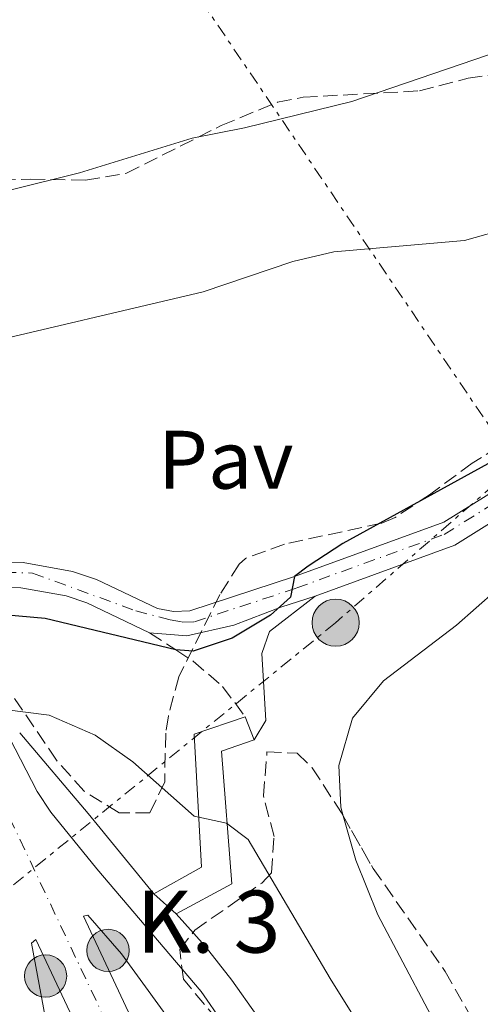
# Model space of a CAD drawing. Units: metres. Extents: x 638427 to 641894, y 4715933 to 4718315.
# Drawn here: x 641162 to 641218, y 4716543 to 4716662 of the extents above; entities that cross this region are included whole.
import ezdxf
from ezdxf.enums import TextEntityAlignment as Align

# ---------------------------------------------------------------- set-up
doc = ezdxf.new("R2010")
doc.units = ezdxf.units.M
doc.header["$MEASUREMENT"] = 0
for name, pattern in [('DGN Style 3', [2.435890702152634, 1.739921930109024, -0.6959687720436097]), ('DGN Style 4', [2.7856150101045474, 1.391937544087219, -0.6959687720436097, 0.001739921930109024, -0.6959687720436097]), ('DGN Style 7', [3.4798438602180486, 1.565929737098122, -0.6959687720436097, 0.5219765790327072, -0.6959687720436097])]:
    doc.linetypes.add(name, pattern=pattern)
for name, color, linetype, lineweight in [('Camino', 7, 'DGN Style 3', 0), ('Carretera', 9, 'Continuous', 0), ('Cauce permanente', 151, 'Continuous', 13), ('Cauce permanente (área)', 142, 'Continuous', 13), ('Curva de nivel directora', 30, 'Continuous', 30), ('Curva de nivel intermedia', 30, 'Continuous', 0), ('Eje de carretera', 7, 'DGN Style 4', 0), ('Eje pista pavimentada', 7, 'DGN Style 4', 0), ('Hito kilométrico (PK) carretera', 7, 'Continuous', 0), ('Iglesia-ermita', 1, 'Continuous', 13), ('Línea blanca (vial)', 7, 'Continuous', 13), ('Línea de asfalto', 7, 'Continuous', 13), ('Línea de bordillo', 7, 'Continuous', 13), ('Línea de cambio de uso (parcela vista)', 92, 'Continuous', 0), ('Línea eléctrica', 6, 'DGN Style 7', 0), ('Margen derecho', 7, 'Continuous', 0), ('pavimentado', 23, 'Continuous', 0), ('Pavimento', 7, 'Continuous', 0), ('Poste tendido eléctrico', 7, 'Continuous', 0), ('Puente', 1, 'Continuous', 0), ('Texto de Punto Kilométrico carretera', 7, 'Continuous', 0), ('Zona arbolada', 92, 'DGN Style 3', 0)]:
    doc.layers.add(name, color=color, linetype=linetype, lineweight=lineweight)
doc.styles.add('Style-Arial', font='arial.ttf')

# ---------------------------------------------------------------- blocks, each defined once
blk = doc.blocks.new('5PELE')
at = {"layer": 'Iglesia-ermita', "linetype": 'Continuous', "lineweight": 0}
h = blk.add_hatch(color=9, dxfattribs=at)
edge = h.paths.add_edge_path()
edge.add_arc((-2.000000476837158e-05, 0), 0.2850000000000001, 0, 360)
at = {"layer": 'Iglesia-ermita', "color": 252, "linetype": 'Continuous', "lineweight": 0}
blk.add_circle((-2.000000476837158e-05, 0), 0.2850000000000001, dxfattribs=at)
blk = doc.blocks.new('*U11')
at = {"layer": 'Carretera', "color": 9, "linetype": 'Continuous', "lineweight": 0}
blk.add_polyline3d([(641159.7300000014, 4716539.960000002, 406.2899999999936), (641155.5899999996, 4716563.259999999, 405), (641153.3400000011, 4716570.659999999, 405), (641153.0700000006, 4716571.25, 405), (641160.5200000004, 4716575.029999999, 405), (641163.8599999998, 4716568.540000001, 405), (641165.5300000017, 4716566.040000002, 405), (641171.0900000005, 4716559.180000001, 405), (641183.7399999994, 4716544.369999999, 407.4600000000065), (641188.9699999997, 4716536.779999998, 407.3500000000058)], dxfattribs=at)
for points in [[(641198.1299999995, 4716492.37, 410), (641198.7800000021, 4716492.740000002, 410), (641196.3399999992, 4716504.909999999, 409.9400000000023), (641194.6299999993, 4716510.880000002, 409.5399999999936), (641190.2500000005, 4716522.5, 408.6600000000035), (641184.6400000004, 4716533.58, 408.2799999999988), (641181.3900000004, 4716538.88, 408.3000000000029), (641174.0700000002, 4716548.9, 406.5099999999948), (641169.9999999999, 4716553.600000001, 405.3800000000047), (641169.4699999979, 4716553.470000001, 405.3399999999965)], [(641190.730000001, 4716491.880000001, 408.9799999999959), (641191.2100000017, 4716492.130000001, 409.0500000000029), (641163.7300000001, 4716550.63, 405.1399999999995), (641163.2000000004, 4716550.199999998, 405.1499999999942), (641165.3500000006, 4716538.48, 407.1100000000006), (641166.9299999987, 4716532.730000001, 407.8899999999995), (641171.0599999992, 4716521.550000001, 408.1999999999971), (641173.6099999996, 4716516.159999999, 408.1199999999953), (641179.6099999989, 4716505.859999999, 408.0800000000018), (641186.7600000014, 4716496.319999999, 408.25)]]:
    blk.add_polyline3d(points, close=True, dxfattribs=at)
blk = doc.blocks.new('5HITCA')
at = {"layer": 'Puente', "linetype": 'Continuous', "lineweight": 0}
h = blk.add_hatch(color=1, dxfattribs=at)
edge = h.paths.add_edge_path()
edge.add_arc((0, 0), 0.2558578010358639, 0, 360)
at = {"layer": 'Puente', "color": 7, "linetype": 'Continuous', "lineweight": 0}
blk.add_circle((0, 0), 0.2558578010358639, dxfattribs=at)

msp = doc.modelspace()

# ---------------------------------------------------------------- linework, layer by layer
at = {"layer": 'Camino', "color": 7, "linetype": 'DGN Style 3', "lineweight": 0}
msp.add_polyline3d([(641177.4699999993, 4716587.75, 400), (641180.6599999989, 4716585.689999999, 400), (641182.7499999988, 4716584.34, 400.3000000000029), (641186.3200000006, 4716581.26, 401.2299999999959), (641189.0599999987, 4716577.600000001, 402.0399999999937)], dxfattribs=at)
at = {"layer": 'Cauce permanente', "color": 151, "linetype": 'Continuous', "lineweight": 13}
msp.add_polyline3d([(641289.4900000002, 4716681.960000001, 395), (641201.9600000001, 4716652.060000001, 395), (641188.9600000001, 4716648.850000001, 395), (641182.6299999999, 4716647.619999999, 395), (641168.9800000006, 4716643.42, 395), (641160.7300000006, 4716641.34, 395), (641156.6600000003, 4716639.550000001, 395), (641151.2400000002, 4716637.960000001, 395.1900000000023), (641146.5800000001, 4716635.49, 397.7400000000052), (641136.5899999999, 4716628.600000001, 400.4600000000065), (641117.8200000003, 4716668.08, 396.1300000000047), (641123.4000000004, 4716671.289999999, 396.070000000007), (641127.8200000003, 4716674.5, 395.8699999999953), (641143.4800000006, 4716683.800000001, 395), (641160.2800000003, 4716691.930000001, 395), (641169.4900000002, 4716695.880000001, 395), (641196.8300000001, 4716716.689999999, 395), (641240.2000000002, 4716745.730000001, 395)], dxfattribs=at)
at = {"layer": 'Cauce permanente (área)', "color": 142, "linetype": 'Continuous', "lineweight": 13}
msp.add_polyline3d([(641136.5899999999, 4716628.600000001, 400.4600000000065), (641146.5800000001, 4716635.49, 397.7400000000052), (641151.2400000002, 4716637.960000001, 395.1900000000023), (641156.6600000003, 4716639.550000001, 395), (641160.7300000006, 4716641.34, 395), (641168.9800000006, 4716643.42, 395), (641182.6299999999, 4716647.619999999, 395), (641188.9600000001, 4716648.850000001, 395), (641201.9600000001, 4716652.060000001, 395), (641289.4900000002, 4716681.960000001, 395), (641303.75, 4716685.720000001, 395), (641309.2400000002, 4716687.529999999, 395), (641320.2100000001, 4716691.76, 395), (641326.2999999998, 4716693.730000001, 395), (641338.8200000003, 4716698.949999999, 395), (641363.1299999999, 4716708.109999999, 395), (641386.8200000003, 4716719.27, 395), (641416.4199999999, 4716729.27, 395), (641422.5899999999, 4716730.720000001, 395), (641429.4299999997, 4716731.890000001, 395), (641450.8899999997, 4716733.9, 395)], dxfattribs=at)
at = {"layer": 'Curva de nivel directora', "color": 30, "linetype": 'Continuous', "lineweight": 30, "elevation": 400, "flags": 128}
msp.add_lwpolyline([(641218.42, 4716608.220000003), (641200.8699999994, 4716598.550000001), (641196.6699999995, 4716595.820000002), (641195.0199999999, 4716594.580000001), (641194.5199999993, 4716592.070000002), (641192.1099999996, 4716589.880000001), (641187.4800000007, 4716587.100000001), (641182.7699999989, 4716585.54), (641180.6599999989, 4716585.689999999), (641164.8299999994, 4716589.470000002), (641159.8499999995, 4716589.920000001), (641152.1099999989, 4716589.78), (641146.3399999999, 4716588.49), (641142.2699999998, 4716585.730000002), (641139.4099999988, 4716581.410000001), (641137.4999999999, 4716576.850000001), (641136.579999999, 4716573.390000002), (641135.7699999998, 4716568.300000002), (641135.62, 4716553.290000001), (641134.8199999998, 4716549.280000002), (641133.0299999993, 4716549.130000001), (641131.04, 4716547.190000001), (641121.25, 4716536.54)], dxfattribs=at)
at = {"layer": 'Curva de nivel intermedia', "color": 30, "linetype": 'Continuous', "lineweight": 0, "flags": 128}
for points, elevation in [([(641221.0599999998, 4716636.770000001), (641215.5999999992, 4716635.239999999), (641199.7800000008, 4716633.84), (641194.820000001, 4716632.680000001), (641183.9500000014, 4716629.01), (641155.4700000007, 4716622.3), (641150.6600000005, 4716620.920000001), (641143.8900000001, 4716618.759999999), (641139.3500000006, 4716616.66), (641133.51, 4716612.46), (641128.2000000014, 4716607.919999998), (641123.4699999995, 4716602.160000001), (641119.3600000013, 4716598.27), (641106.7700000005, 4716583.84), (641086.9700000013, 4716562.71), (641077.3300000009, 4716553.769999999), (641063.4300000003, 4716542.32)], 395.0000000000001), ([(641149.3799999999, 4716541.149999999), (641146.7199999999, 4716556.560000001), (641146.350000001, 4716561.55), (641146.6799999997, 4716569.06), (641147.680000001, 4716572.8), (641150.35, 4716576.060000001), (641154.9100000019, 4716578.289999999), (641159.9100000019, 4716578.470000001), (641165.3099999998, 4716577.8), (641170.9100000013, 4716575.390000001), (641175.4599999998, 4716572.149999999), (641182.8600000006, 4716565.550000001), (641186.780000001, 4716564.730000001), (641189.4299999997, 4716562.75), (641199.3300000017, 4716545.930000001), (641208.65, 4716531.010000001)], 405.0000000000001)]:
    msp.add_lwpolyline(points, dxfattribs=dict(at, elevation=elevation))
at = {"layer": 'Eje de carretera', "color": 7, "linetype": 'DGN Style 4', "lineweight": 0}
msp.add_polyline3d([(641156.8500000021, 4716573.199999999, 405.0000000000001), (641174.1900000003, 4716536.510000001, 406.3800000000049), (641195.8099999989, 4716489.970000003, 410), (641202.120000001, 4716475.720000001, 410), (641206.2100000015, 4716466.010000002, 409.8800000000047), (641220.4099999993, 4716432.310000001, 409.6000000000058), (641242.379999999, 4716376.32, 410), (641247.9400000002, 4716361.410000001, 410), (641259.8400000001, 4716327.760000001, 410), (641274.1499999977, 4716284.66, 415.4100000000035)], dxfattribs=at)
at = {"layer": 'Eje pista pavimentada', "color": 7, "linetype": 'DGN Style 4', "lineweight": 0}
msp.add_polyline3d([(641153.0309394165, 4716594.020142749, 399.320000000007), (641159.940000001, 4716595.07, 399.1900000000024), (641163.3200000006, 4716594.980000001, 399.199999999997), (641175.8199999997, 4716590.41, 399.9600000000065), (641179.9600000015, 4716589.330000001, 400), (641181.4400000012, 4716589.060000001, 400), (641182.9299999998, 4716589.100000001, 400), (641195.2899999982, 4716593.180000001, 400.1100000000005), (641213.1200000005, 4716599.660000003, 400.5399999999937), (641226.3700000006, 4716607.9, 400.3000000000029), (641243.8899999999, 4716623.930000002, 400.0200000000041), (641254.8099999988, 4716633.310000001, 400), (641265.9600000001, 4716640.9, 400), (641270.9600000002, 4716643.9, 399.8699999999955)], dxfattribs=at)
at = {"layer": 'Línea blanca (vial)', "color": 7, "linetype": 'Continuous', "lineweight": 13}
for points in [[(641160.5199999999, 4716575.03, 405.0000000000001), (641163.8599999994, 4716568.540000001, 405.0000000000001), (641165.5300000012, 4716566.040000002, 405.0000000000001), (641171.0900000001, 4716559.180000001, 405.0000000000001), (641183.739999999, 4716544.37, 407.4600000000065), (641188.9699999993, 4716536.779999999, 407.3500000000059), (641193.4400000018, 4716528.710000004, 407.3999999999943), (641197.0899999996, 4716520.240000002, 407.8999999999942), (641199.8900000004, 4716511.460000002, 408.6399999999995), (641200.9600000011, 4716506.970000001, 409.0800000000019), (641203.1900000017, 4716492.570000002, 410), (641204.1099999981, 4716484.540000001, 410), (641205.6799999995, 4716477.890000002, 410)], [(641198.1299999991, 4716492.370000001, 410), (641169.4699999974, 4716553.470000002, 405.3399999999965), (641169.9999999994, 4716553.600000001, 405.3800000000047), (641174.0699999996, 4716548.9, 406.5099999999949), (641181.3899999999, 4716538.880000001, 408.3000000000029), (641184.6399999997, 4716533.580000001, 408.2799999999988), (641190.25, 4716522.500000001, 408.6600000000036), (641194.6299999988, 4716510.880000004, 409.5399999999936), (641196.3399999987, 4716504.91, 409.9400000000024), (641198.7800000017, 4716492.740000002, 410), (641198.1299999991, 4716492.370000001, 410)], [(641190.7300000006, 4716491.880000001, 408.9799999999959), (641186.7600000009, 4716496.32, 408.25), (641179.6099999984, 4716505.86, 408.0800000000019), (641173.6099999992, 4716516.16, 408.1199999999954), (641171.0599999988, 4716521.550000001, 408.199999999997), (641166.9299999982, 4716532.730000001, 407.8899999999995), (641165.3500000001, 4716538.480000001, 407.1100000000006), (641163.1999999998, 4716550.199999999, 405.1499999999942), (641163.7299999996, 4716550.630000001, 405.1399999999995), (641191.2100000011, 4716492.130000002, 409.0500000000029), (641190.7300000006, 4716491.880000001, 408.9799999999959)]]:
    msp.add_polyline3d(points, dxfattribs=at)
at = {"layer": 'Línea de asfalto', "color": 7, "linetype": 'Continuous', "lineweight": 13}
for points in [[(641152.4100000006, 4716595.33, 399.1100000000006), (641159.1499999975, 4716596.350000001, 399.0000000000001), (641162.1900000018, 4716596.270000001, 398.9700000000012), (641168.1599999998, 4716595.189999999, 399.2799999999989), (641171.0399999986, 4716594.210000004, 399.4900000000054), (641178.4200000014, 4716590.689999999, 400), (641180.3700000006, 4716590.340000001, 400), (641182.36, 4716590.400000001, 400), (641195.0199999999, 4716594.580000001, 400), (641213.079999998, 4716601.140000002, 400.3899999999994), (641226.6599999989, 4716609.590000001, 400.2400000000054), (641244.2899999977, 4716625.720000002, 400), (641255.1000000016, 4716635.010000001, 400), (641266.120000001, 4716642.500000001, 400), (641280.7800000015, 4716651.290000002, 398.5399999999937), (641294.9799999995, 4716658.770000001, 398.6499999999942), (641313.8199999998, 4716669.180000001, 398.3800000000048), (641332.5500000007, 4716677.940000001, 398.300000000003), (641348.4099999992, 4716683.790000002, 398.3699999999954)], [(641197.53, 4716592.189999999, 400.6100000000007), (641214.4300000002, 4716598.37, 400.729999999996), (641228.5199999987, 4716607.140000001, 400.320000000007), (641246.3199999996, 4716623.430000001, 400.0299999999989), (641256.969999998, 4716632.57, 400), (641266.5100000021, 4716639.060000001, 400), (641272.3599999994, 4716637.380000001, 400.0200000000041), (641277.600000001, 4716632.240000002, 400.1199999999954), (641280.12, 4716627.930000001, 400.1900000000024), (641287.1700000019, 4716613.910000001, 400.4199999999983), (641292.9600000011, 4716600.940000001, 400.6199999999953), (641297.370000001, 4716591.080000001, 400.7799999999989), (641307.2199999993, 4716572.130000001, 401.0899999999965), (641312.7899999993, 4716561.010000001, 401.2700000000042), (641331.6299999974, 4716521.480000001, 401.949999999997)], [(641153.7299999995, 4716592.550000002, 399.5599999999977), (641159.2999999995, 4716593.28, 399.4700000000012), (641161.8799999988, 4716593.210000001, 399.4499999999972), (641167.390000001, 4716592.220000001, 399.6799999999931), (641169.8799999986, 4716591.369999999, 399.850000000006), (641177.4699999993, 4716587.75, 400)], [(641177.4699999993, 4716587.75, 400), (641182.0100000012, 4716587.400000001, 400), (641187.6799999997, 4716588.7, 400), (641193.3500000002, 4716590.84, 400.0299999999989), (641197.53, 4716592.189999999, 400.6100000000007)]]:
    msp.add_polyline3d(points, dxfattribs=at)
at = {"layer": 'Línea de bordillo', "color": 7, "linetype": 'Continuous', "lineweight": 13, "extrusion": (-0.07779270010616349, 0.2047562574950082, 0.975716747230891), "elevation": 916261.2264659122, "flags": 128}
msp.add_lwpolyline([(-2274523.220599007, -4079734.956213786), (-2274523.220599008, -4079731.897357789)], dxfattribs=at)
at = {"layer": 'Línea de bordillo', "color": 7, "linetype": 'Continuous', "lineweight": 13, "extrusion": (0.7367527921223948, 0.6250320818744663, 0.2579345264355391), "elevation": 3420493.284453551, "flags": 128}
msp.add_lwpolyline([(3181870.482847579, -912743.3617437155), (3181857.683785114, -912743.3617437155), (3181845.142804051, -912742.481974433)], dxfattribs=at)
at = {"layer": 'Línea de bordillo', "color": 7, "linetype": 'Continuous', "lineweight": 13, "extrusion": (-0.1313092996595102, 0.1168266561960252, 0.9844335428178912), "elevation": 467226.3892808181, "flags": 128}
msp.add_lwpolyline([(-3949962.205624722, -2614672.012982565), (-3949962.205624722, -2614668.314699181)], dxfattribs=at)
at = {"layer": 'Línea de bordillo', "color": 7, "linetype": 'Continuous', "lineweight": 13}
for points in [[(641177.9799999989, 4716556.189999999, 405.8500000000058), (641183.7600000014, 4716559.390000001, 405.7100000000063), (641182.8599999984, 4716575.510000001, 402.5000000000001), (641189.0599999987, 4716577.600000001, 402.0399999999937)], [(641190.1200000005, 4716574.810000001, 402.7100000000065), (641186.1900000009, 4716573.430000001, 402.9900000000054), (641187.4400000004, 4716557.400000001, 405.7599999999948), (641180.6999999991, 4716553.770000001, 406.5)], [(641180.6999999991, 4716553.770000001, 406.5), (641184.1900000004, 4716549.850000001, 406.8600000000007), (641187.4400000004, 4716545.730000001, 406.7899999999937), (641190.4600000002, 4716541.439999999, 406.7200000000012), (641193.2399999985, 4716536.990000002, 406.7100000000063), (641195.760000002, 4716532.380000001, 406.7599999999948), (641198.0199999996, 4716527.650000001, 406.8000000000031), (641200.02, 4716522.790000002, 407.0899999999965), (641201.73, 4716517.830000003, 407.4999999999999), (641203.1700000016, 4716512.78, 407.9499999999971), (641204.3200000006, 4716507.660000003, 408.4600000000063), (641205.19, 4716502.490000002, 409.800000000003), (641207.149999998, 4716488.570000002, 410), (641208.089999999, 4716477.540000003, 410), (641205.6799999995, 4716477.890000002, 410)]]:
    msp.add_polyline3d(points, dxfattribs=at)
at = {"layer": 'Línea de cambio de uso (parcela vista)', "color": 92, "linetype": 'Continuous', "lineweight": 0}
for points in [[(641251.9495000001, 4716624.1393, 400.0552000000025), (641247.5, 4716620.59, 400.070000000007), (641226.5300000003, 4716599.180000001, 400.8000000000029), (641214.6299999999, 4716588.67, 401.3699999999953), (641205.79, 4716581.949999999, 401.8600000000006), (641202.0599999997, 4716577.41, 402.1000000000058), (641200.3700000001, 4716571.710000001, 402.5599999999977), (641200.6100000005, 4716566.640000001, 403.0599999999977), (641200.9094000002, 4716565.5944, 403.1778000000049)], [(641200.9094000002, 4716565.5944, 403.1778000000049), (641202.4400000004, 4716560.25, 403.7799999999988), (641205.0899999999, 4716553.65, 404.0800000000018), (641217.2100000001, 4716530.730000001, 404.7700000000041), (641221.8200000003, 4716518.800000001, 404.7799999999988), (641223.5099999999, 4716511.82, 404.7899999999936), (641226, 4716506.189999999, 404.75), (641229.2241000002, 4716502.331300001, 404.6823000000004)]]:
    msp.add_polyline3d(points, dxfattribs=at)
at = {"layer": 'Línea eléctrica', "color": 6, "linetype": 'DGN Style 7', "lineweight": 0}
for points in [[(641134.9899999979, 4716736.17, 403.4400000000023), (641221.846287251, 4716607.987466601, 400.8209000000061), (641226.5199999987, 4716601.09, 400.679999999993), (641288.5500000016, 4716441.180000001, 404.3899999999995), (641350.4100000003, 4716280.03, 425.0099999999948), (641445.1799999997, 4716066.560000001, 425.7599999999948), (641477.4899999992, 4715993.84, 426.3999999999942)], [(641279.5700000006, 4716638.130000001, 400.0599999999977), (641232.8599999998, 4716617.569999999, 400.0599999999977), (641221.846287251, 4716607.987466601, 400.3717000000034), (641200.0000000005, 4716588.980000001, 400.9900000000052), (641125.77, 4716528.59, 400.1999999999971), (641098.8299999972, 4716494.06, 400), (641077.6800000002, 4716433.679999999, 399.9400000000023), (641057.7800000003, 4716375.62, 400), (641045.5200000004, 4716320.540000001, 400), (641038.8000000013, 4716260.83, 399.9900000000052), (641031.1400000014, 4716198.079999999, 399.9799999999959), (641021.3700000015, 4716155.290000001, 399.9700000000012), (641014.8500000014, 4716103.490000002, 399.5299999999988), (641013.5100000025, 4716052.050000001, 399.4400000000023), (641017.9200000025, 4716012.470000001, 398.429999999993), (641018.7399999984, 4715984.57, 397.6600000000035)]]:
    msp.add_polyline3d(points, dxfattribs=at)
at = {"layer": 'Margen derecho', "color": 7, "linetype": 'Continuous', "lineweight": 0}
msp.add_polyline3d([(641190.1200000005, 4716574.810000001, 402.7100000000065), (641191.5699999988, 4716577.150000001, 402.4700000000012), (641191.0599999991, 4716585.27, 400.7700000000041), (641191.9800000001, 4716587.9, 400.3699999999953), (641197.53, 4716592.189999999, 400.6100000000007)], dxfattribs=at)
at = {"layer": 'pavimentado', "color": 23, "linetype": 'Continuous', "lineweight": 0}
msp.add_polyline3d([(641228.5199999991, 4716607.140000001, 400.320000000007), (641214.4300000007, 4716598.369999999, 400.7299999999959), (641197.5300000005, 4716592.189999999, 400.6100000000006), (641193.3500000007, 4716590.84, 400.0299999999988), (641187.6800000002, 4716588.7, 400), (641182.0100000016, 4716587.400000001, 400), (641177.4699999997, 4716587.75, 400), (641169.8799999991, 4716591.369999998, 399.8500000000058), (641167.3900000014, 4716592.220000001, 399.679999999993), (641161.8799999994, 4716593.21, 399.4499999999971), (641159.2999999999, 4716593.279999999, 399.4700000000012), (641153.73, 4716592.550000001, 399.5599999999977), (641152.4100000011, 4716595.329999999, 399.1100000000006), (641159.149999998, 4716596.349999999, 399), (641162.1900000023, 4716596.270000001, 398.9700000000012), (641168.1600000003, 4716595.189999999, 399.2799999999988), (641171.0399999992, 4716594.210000002, 399.4900000000052), (641178.4200000019, 4716590.689999999, 400), (641180.370000001, 4716590.340000001, 400), (641182.3600000005, 4716590.4, 400), (641195.0200000004, 4716594.58, 400), (641213.0799999986, 4716601.140000001, 400.3899999999995), (641226.6599999995, 4716609.59, 400.2400000000052)], dxfattribs=at)
at = {"layer": 'Zona arbolada', "color": 92, "linetype": 'DGN Style 3', "lineweight": 0}
for points in [[(641157.0599999997, 4716642.470000001, 395), (641163.0999999996, 4716642.65, 395), (641169.7400000002, 4716642.539999999, 395), (641174.6699999999, 4716643.359999999, 395), (641186.1600000003, 4716649.130000001, 395), (641192.9600000001, 4716651.960000001, 395), (641196.0599999997, 4716652.560000001, 395), (641210.1500000004, 4716653.33, 395), (641216.0199999996, 4716654.850000001, 395), (641239.0899999999, 4716658.09, 395)], [(641157.0599999997, 4716642.470000001, 395), (641163.0999999996, 4716642.65, 395), (641169.7400000002, 4716642.539999999, 395), (641174.6699999999, 4716643.359999999, 395), (641186.1600000003, 4716649.130000001, 395), (641192.9600000001, 4716651.960000001, 395), (641196.0599999997, 4716652.560000001, 395), (641210.1500000004, 4716653.33, 395), (641216.0199999996, 4716654.850000001, 395), (641239.0899999999, 4716658.09, 395)], [(641227.9800000006, 4716615.430000001, 399.9600000000065), (641216.54, 4716608.289999999, 399.8399999999965), (641211.3799999999, 4716604.470000001, 399.9799999999959), (641207.1900000004, 4716601.710000001, 400.0299999999988), (641205.5499999998, 4716601.01, 400.0099999999948), (641193.7999999998, 4716598.49, 399.429999999993), (641189.0800000001, 4716596.76, 399.5599999999977), (641188.3200000003, 4716596.08, 399.6300000000047), (641186, 4716592.380000001, 400), (641181.0199999996, 4716582.439999999, 401.1499999999942), (641179.7599999999, 4716577.710000001, 402.6399999999995), (641179.4299999997, 4716575.619999999, 403.2299999999959), (641179.3099999997, 4716569.730000001, 404.7400000000052), (641177.5099999999, 4716565.960000001, 405), (641173.7800000003, 4716565.970000001, 405), (641169.5499999998, 4716568.59, 405), (641166.2199999997, 4716572.34, 405), (641158.6200000001, 4716583.539999999, 402.7599999999948)], [(641227.9800000006, 4716615.430000001, 399.9600000000065), (641216.54, 4716608.289999999, 399.8399999999965), (641211.3799999999, 4716604.470000001, 399.9799999999959), (641207.1900000004, 4716601.710000001, 400.0299999999988), (641205.5499999998, 4716601.01, 400.0099999999948), (641193.7999999998, 4716598.49, 399.429999999993), (641189.0800000001, 4716596.76, 399.5599999999977), (641188.3200000003, 4716596.08, 399.6300000000047), (641186, 4716592.380000001, 400), (641181.0199999996, 4716582.439999999, 401.1499999999942), (641179.7599999999, 4716577.710000001, 402.6399999999995), (641179.4299999997, 4716575.619999999, 403.2299999999959), (641179.3099999997, 4716569.730000001, 404.7400000000052), (641177.5099999999, 4716565.960000001, 405), (641173.7800000003, 4716565.970000001, 405), (641169.5499999998, 4716568.59, 405), (641166.2199999997, 4716572.34, 405), (641158.6200000001, 4716583.539999999, 402.7599999999948)], [(641185.6900000004, 4716540.930000001, 407.4700000000012), (641181.5700000003, 4716545.850000001, 407.4900000000052), (641181.1399999997, 4716549.430000001, 407.070000000007), (641182.9600000001, 4716551.77, 406.6900000000023), (641191.0499999998, 4716557.470000001, 405.2200000000012), (641192.2400000002, 4716558.730000001, 404.929999999993), (641192.54, 4716563.130000001, 404.4799999999959), (641191.2599999999, 4716568.039999999, 404.2299999999959), (641191.6900000004, 4716573.34, 403.2799999999988), (641195.3499999996, 4716573.180000001, 403.1399999999995), (641197.1699999999, 4716571.430000001, 403.0200000000041), (641200.7000000002, 4716565.960000001, 403.1300000000047), (641204.5499999998, 4716559.24, 403.8300000000018), (641213.2699999996, 4716546.779999999, 404.0099999999948), (641217.0499999998, 4716540.060000001, 404.2700000000041)], [(641185.6900000004, 4716540.930000001, 407.4700000000012), (641181.5700000003, 4716545.850000001, 407.4900000000052), (641181.1399999997, 4716549.430000001, 407.070000000007), (641182.9600000001, 4716551.77, 406.6900000000023), (641191.0499999998, 4716557.470000001, 405.2200000000012), (641192.2400000002, 4716558.730000001, 404.929999999993), (641192.54, 4716563.130000001, 404.4799999999959), (641191.2599999999, 4716568.039999999, 404.2299999999959), (641191.6900000004, 4716573.34, 403.2799999999988), (641195.3499999996, 4716573.180000001, 403.1399999999995), (641197.1699999999, 4716571.430000001, 403.0200000000041), (641200.7000000002, 4716565.960000001, 403.1300000000047), (641200.9094000002, 4716565.5944, 403.1680999999954)], [(641200.9094000002, 4716565.5944, 403.1680999999954), (641204.5499999998, 4716559.24, 403.8300000000018), (641213.2699999996, 4716546.779999999, 404.0099999999948), (641217.0499999998, 4716540.060000001, 404.2700000000041), (641221.4199999999, 4716533.119999999, 404.5299999999988), (641223.4299999997, 4716528.52, 404.6300000000047), (641224.0899999999, 4716525.710000001, 404.6499999999942), (641224.6699999999, 4716518.100000001, 404.7100000000065), (641225.9199999999, 4716511.039999999, 404.7299999999959), (641229.2241000002, 4716502.331300001, 404.6861999999965)]]:
    msp.add_polyline3d(points, dxfattribs=at)

# ---------------------------------------------------------------- block references
at = {"layer": 'Carretera', "color": 9, "linetype": 'Continuous', "lineweight": 0}
msp.add_blockref('*U11', (0, 0), dxfattribs=at)
at = {"layer": 'Hito kilométrico (PK) carretera', "color": 7, "linetype": 'Continuous', "lineweight": 0, "xscale": 10, "yscale": 10, "zscale": 10}
for p in [(641172.4499999996, 4716549.32, 405.9600000000065), (641164.8900000001, 4716546.230000001, 405.5599999999977)]:
    msp.add_blockref('5HITCA', p, dxfattribs=at)
at = {"layer": 'Poste tendido eléctrico', "color": 7, "linetype": 'Continuous', "lineweight": 0, "xscale": 10, "yscale": 10, "zscale": 10}
msp.add_blockref('5PELE', (641200.0000000005, 4716588.980000001, 400.9900000000052), dxfattribs=at)

# ---------------------------------------------------------------- texts
at = {"layer": 'Pavimento', "color": 7, "linetype": 'Continuous', "lineweight": 0, "style": 'Style-Arial'}
msp.add_text('Pav', height=7.000000000000002, dxfattribs=at).set_placement((641186.7057062568, 4716608.700009999, 397.6900000000023), align=Align.MIDDLE_CENTER)
at = {"layer": 'Texto de Punto Kilométrico carretera', "color": 7, "linetype": 'Continuous', "lineweight": 0, "style": 'Style-Arial'}
msp.add_text('K. 3', height=7.5, dxfattribs=at).set_placement((641175.9099999996, 4716549.060000001, 406.5500000000029))

doc.saveas('drawing.dxf')
